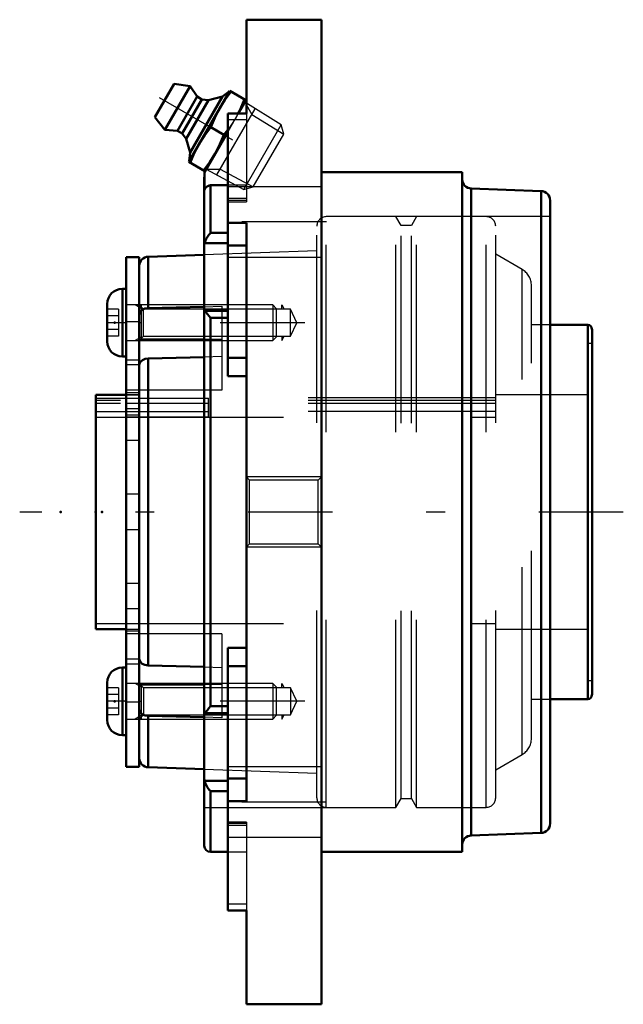
# Model space of a CAD drawing. Units: inches. Extents: x -1.61 to 1.61, y -2.62 to 2.62.
import ezdxf

# ---------------------------------------------------------------- set-up
doc = ezdxf.new("R2010")
doc.units = ezdxf.units.IN
doc.header["$MEASUREMENT"] = 0
doc.linetypes.add('Center', pattern=[1.5, 0.45, -0.5, 0.05, -0.5])
doc.linetypes.add('Dashed', pattern=[2, 1, -1])
for name, color, linetype, lineweight in [('AM_4', 7, 'Continuous', 50), ('AM_5', 3, 'Continuous', 25), ('AM_7', 7, 'Center', 25), ('AM_9', 6, 'Dashed', 25), ('ConnectionPoints', 7, 'Continuous', 50)]:
    doc.layers.add(name, color=color, linetype=linetype, lineweight=lineweight)

# ---------------------------------------------------------------- blocks, each defined once
blk = doc.blocks.new('2_405015E_Inch_0_in_069838_2')
at = {"layer": 'AM_4'}
for p, q in [((-0.8881, 2.1051), (-0.7854, 2.2829)), ((-0.835, 2.0371), (-0.7, 2.2709)), ((-0.7, 2.2709), (-0.7854, 2.2829)), ((-0.663, 2.2149), (-0.7, 2.2709)), ((-0.768, 2.0331), (-0.663, 2.2149)), ((-0.708, 1.867), (-0.4892, 2.2459)), ((-0.7007, 1.9162), (-0.5282, 2.2151)), ((-0.637, 2.1999), (-0.663, 2.2149)), ((-0.5282, 2.2151), (-0.6022, 2.1958)), ((-0.4917, 2.2416), (-0.5282, 2.2151)), ((-0.4026, 2.1959), (-0.4892, 2.2459)), ((-0.742, 2.0181), (-0.637, 2.1999)), ((-0.721, 1.99), (-0.6022, 2.1958)), ((-0.6022, 2.1958), (-0.637, 2.1999)), ((-0.8881, 2.1051), (-0.835, 2.0371)), ((-0.5907, 2.052), (-0.5199, 2.011)), ((-0.835, 2.0371), (-0.768, 2.0331)), ((-0.768, 2.0331), (-0.742, 2.0181)), ((-0.742, 2.0181), (-0.721, 1.99)), ((-0.4996, 2.0371), (-0.5199, 2.011)), ((-0.721, 1.99), (-0.7007, 1.9162)), ((-0.7007, 1.9162), (-0.7055, 1.8714)), ((-0.708, 1.867), (-0.6214, 1.817))]:
    blk.add_line(p, q, dxfattribs=at)
for points in [[(-0.5439, 2.1512), (-0.5145, 2.1974), (-0.4814, 2.2414)], [(-0.4105, 2.2005), (-0.4319, 2.15), (-0.4446, 2.1243)], [(-0.5907, 2.052), (-0.5693, 2.1024), (-0.5439, 2.1512)], [(-0.6533, 1.9618), (-0.6239, 2.0079), (-0.5907, 2.052)], [(-0.5199, 2.011), (-0.5413, 1.9605), (-0.5667, 1.9118)], [(-0.7001, 1.8625), (-0.6787, 1.913), (-0.6533, 1.9618)], [(-0.5667, 1.9118), (-0.5961, 1.8656), (-0.6292, 1.8216)]]:
    blk.add_lwpolyline(points, dxfattribs=at)
at = {"layer": 'AM_5'}
for p, q in [((-0.4091, 2.1847), (-0.3715, 2.1195)), ((-0.5575, 1.7975), (-0.3537, 2.1503)), ((-0.3715, 2.1195), (-0.2016, 2.0142)), ((-0.6149, 1.8283), (-0.5397, 1.8283)), ((-0.5397, 1.8283), (-0.3644, 1.7343))]:
    blk.add_line(p, q, dxfattribs=at)
at = {"layer": 'AM_7'}
blk.add_line((-0.8645, 2.21), (-0.2548, 1.858), dxfattribs=at)
at = {"layer": 'AM_9'}
for p, q in [((-0.215, 2.0644), (-0.4091, 2.1847)), ((-0.4446, 2.1243), (-0.4573, 2.1012)), ((-0.4136, 1.7203), (-0.215, 2.0644)), ((-0.2016, 2.0142), (-0.215, 2.0644)), ((-0.3635, 1.7338), (-0.2016, 2.0142)), ((-0.6149, 1.8283), (-0.4136, 1.7203)), ((-0.4136, 1.7203), (-0.3635, 1.7338))]:
    blk.add_line(p, q, dxfattribs=at)
blk.add_lwpolyline([(-0.4573, 2.1012), (-0.4867, 2.055), (-0.4996, 2.0371)], dxfattribs=at)
blk = doc.blocks.new('3_ASME_B18_3_10_1_0_in_069838_2')
at = {"layer": 'AM_4'}
for p, q in [((-1.0615, -0.829), (-1.0615, -1.19)), ((-1.0415, -0.829), (-1.0615, -0.829)), ((-1.1425, -0.91), (-1.1425, -1.109)), ((-1.0615, -1.19), (-1.0415, -1.19))]:
    blk.add_line(p, q, dxfattribs=at)
for centre, start, end in [((-1.0615, -0.91), 90, 180), ((-1.0615, -1.109), 180, 270)]:
    blk.add_arc(centre, 0.081, start, end, dxfattribs=at)
at = {"layer": 'AM_5'}
for p, q in [((-0.9615, -0.9331), (-0.9937, -0.9145)), ((-0.9615, -0.9145), (-0.9615, -1.1045)), ((-0.9615, -1.0859), (-0.9937, -1.1045))]:
    blk.add_line(p, q, dxfattribs=at)
at = {"layer": 'AM_9'}
for p, q in [((-1.0815, -0.9374), (-1.1425, -0.9374)), ((-1.0815, -0.9374), (-1.0815, -1.0817)), ((-0.2601, -0.9145), (-1.0415, -0.9145)), ((-0.2415, -0.9331), (-0.2601, -0.9145)), ((-0.2601, -0.9145), (-0.2601, -1.1045)), ((-0.2415, -0.9331), (-0.2415, -1.0859)), ((-1.0815, -0.9735), (-1.1425, -0.9735)), ((-1.0815, -1.0456), (-1.1425, -1.0456)), ((-1.0815, -1.0817), (-1.1425, -1.0817)), ((-0.2601, -1.1045), (-0.2415, -1.0859)), ((-1.0415, -1.1045), (-0.2601, -1.1045))]:
    blk.add_line(p, q, dxfattribs=at)
blk = doc.blocks.new('4_ASME_B18_3_10_2_0_in_069838_2')
at = {"layer": 'AM_4'}
for p, q in [((-1.0615, 1.19), (-1.0615, 0.829)), ((-1.0415, 1.19), (-1.0615, 1.19)), ((-1.1425, 1.109), (-1.1425, 0.91)), ((-1.0615, 0.829), (-1.0415, 0.829))]:
    blk.add_line(p, q, dxfattribs=at)
for centre, start, end in [((-1.0615, 1.109), 90, 180), ((-1.0615, 0.91), 180, 270)]:
    blk.add_arc(centre, 0.081, start, end, dxfattribs=at)
at = {"layer": 'AM_5'}
for p, q in [((-0.9615, 1.0859), (-0.9937, 1.1045)), ((-0.9615, 1.1045), (-0.9615, 0.9145)), ((-0.9615, 0.9331), (-0.9937, 0.9145))]:
    blk.add_line(p, q, dxfattribs=at)
at = {"layer": 'AM_9'}
for p, q in [((-0.2601, 1.1045), (-1.0415, 1.1045)), ((-0.2415, 1.0859), (-0.2601, 1.1045)), ((-0.2601, 1.1045), (-0.2601, 0.9145)), ((-1.0815, 1.0817), (-1.1425, 1.0817)), ((-1.0815, 1.0817), (-1.0815, 0.9374)), ((-0.2415, 1.0859), (-0.2415, 0.9331)), ((-1.0815, 1.0456), (-1.1425, 1.0456)), ((-1.0815, 0.9735), (-1.1425, 0.9735)), ((-1.0815, 0.9374), (-1.1425, 0.9374)), ((-1.0415, 0.9145), (-0.2601, 0.9145)), ((-0.2601, 0.9145), (-0.2415, 0.9331))]:
    blk.add_line(p, q, dxfattribs=at)
blk = doc.blocks.new('5_070881LW_0_in_069838_2')
at = {"layer": 'AM_4'}
for p, q in [((-0.9715, 1.3594), (-1.0415, 1.3594)), ((-1.0415, 1.3594), (-1.0415, -1.3594)), ((-0.9715, 1.3594), (-0.9715, -1.3594)), ((-1.0415, -1.3594), (-0.9715, -1.3594))]:
    blk.add_line(p, q, dxfattribs=at)
at = {"layer": 'AM_9'}
for p, q in [((-0.9715, 1.1047), (-1.0415, 1.1047)), ((-0.9715, 1.014), (-1.0415, 1.014)), ((-0.9715, 0.809), (-1.0415, 0.809)), ((-0.9715, 0.7842), (-1.0415, 0.7842)), ((-0.9715, 0.6499), (-1.0415, 0.6499)), ((-0.9715, 0.6348), (-1.0415, 0.6348)), ((-0.9715, 0.6229), (-1.0415, 0.6229)), ((-0.6015, 0.5778), (-1.0415, 0.5778)), ((-0.9715, 0.6071), (-0.6015, 0.6071)), ((-0.6015, 0.5051), (-0.6015, 0.6071)), ((-0.9715, 0.5501), (-1.0415, 0.5501)), ((-0.6015, 0.5344), (-0.9715, 0.5344)), ((-0.9715, 0.5161), (-1.0415, 0.5161)), ((-0.6015, 0.5051), (-1.0415, 0.5051)), ((-0.9715, 0.3817), (-1.0415, 0.3817)), ((-0.9715, 0.095), (-1.0415, 0.095)), ((-0.9715, -0.095), (-1.0415, -0.095)), ((-0.9715, -0.3817), (-1.0415, -0.3817)), ((-0.9715, -0.5161), (-1.0415, -0.5161)), ((-0.9715, -0.6348), (-1.0415, -0.6348)), ((-0.9715, -0.6499), (-1.0415, -0.6499)), ((-0.9715, -0.7842), (-1.0415, -0.7842)), ((-1.0415, -0.809), (-0.9715, -0.809)), ((-0.9715, -1.014), (-1.0415, -1.014)), ((-1.0415, -1.1047), (-0.9715, -1.1047))]:
    blk.add_line(p, q, dxfattribs=at)
blk = doc.blocks.new('6_070881I_0_in_069838_2')
at = {"layer": 'AM_4'}
for p, q in [((-0.625, 1.3715), (-0.9232, 1.3611)), ((-0.9232, 1.0873), (-0.9232, 1.3611)), ((-0.9232, 1.0873), (-0.625, 1.0948)), ((1.4188, 0.9983), (1.2188, 0.9983)), ((1.4188, -0.9983), (1.4188, 0.9983)), ((1.4419, -0.9752), (1.4419, 0.9752)), ((-0.625, 0.9192), (-0.9715, 0.9192)), ((-0.625, 0.8261), (-0.9232, 0.8186)), ((-0.9232, -0.8186), (-0.9232, 0.8186)), ((-1.0415, 0.625), (-1.2031, 0.625)), ((-1.2031, -0.625), (-1.2031, 0.625)), ((-1.2031, -0.625), (-1.0415, -0.625)), ((-0.9232, -0.8186), (-0.625, -0.8261)), ((-0.625, -0.9192), (-0.9715, -0.9192)), ((1.2188, -0.9983), (1.4188, -0.9983)), ((-0.625, -1.0948), (-0.9232, -1.0873)), ((-0.9232, -1.3611), (-0.9232, -1.0873)), ((-0.9232, -1.3611), (-0.625, -1.3715))]:
    blk.add_line(p, q, dxfattribs=at)
for points in [[(-0.9715, 1.0516), (-0.9709, 1.0567), (-0.9657, 1.0683), (-0.9554, 1.0779), (-0.9412, 1.0845), (-0.9232, 1.0873)], [(-0.9232, 0.8186), (-0.9395, 0.8163), (-0.9538, 0.8102), (-0.9645, 0.8011), (-0.9705, 0.7899), (-0.9715, 0.7829)], [(-0.9715, -0.7829), (-0.9709, -0.788), (-0.9657, -0.7996), (-0.9554, -0.8092), (-0.9412, -0.8158), (-0.9232, -0.8186)], [(-0.9232, -1.0873), (-0.9395, -1.085), (-0.9538, -1.0789), (-0.9645, -1.0698), (-0.9705, -1.0586), (-0.9715, -1.0516)]]:
    blk.add_lwpolyline(points, dxfattribs=at)
for centre, radius, start, end in [((-0.9215, 1.3111), 0.05, 92, 180), ((1.4188, 0.9752), 0.023, 0, 90), ((1.4188, -0.9752), 0.023, 270, 0), ((-0.9215, -1.3111), 0.05, 180, 268)]:
    blk.add_arc(centre, radius, start, end, dxfattribs=at)
at = {"layer": 'AM_5'}
for p, q in [((-0.2115, 1.082), (-0.2115, 1.1045)), ((-0.2115, 1.1045), (-0.1984, 1.082)), ((-0.2115, 0.9371), (-0.2115, 0.9145)), ((-0.2115, 0.9145), (-0.1984, 0.9371)), ((-0.2115, -0.9371), (-0.2115, -0.9145)), ((-0.2115, -0.9145), (-0.1984, -0.9371)), ((-0.2115, -1.082), (-0.2115, -1.1045)), ((-0.2115, -1.1045), (-0.1984, -1.082))]:
    blk.add_line(p, q, dxfattribs=at)
at = {"layer": 'AM_7'}
for p, q in [((-0.0895, 1.0095), (-1.1875, 1.0095)), ((-0.0895, -1.0095), (-1.1875, -1.0095))]:
    blk.add_line(p, q, dxfattribs=at)
at = {"layer": 'AM_9'}
for p, q in [((-0.0247, -1.5248), (-0.0247, 1.5248)), ((0.0253, -1.5748), (0.0253, 1.5748)), ((0.3968, 1.5748), (0.0253, 1.5748)), ((0.4244, 1.5271), (0.3968, 1.5748)), ((0.3968, -1.5748), (0.3968, 1.5748)), ((0.4794, 1.5271), (0.4244, 1.5271)), ((0.4244, -1.5271), (0.4244, 1.5271)), ((0.5069, 1.5748), (0.4794, 1.5271)), ((0.4794, -1.5271), (0.4794, 1.5271)), ((0.8784, 1.5748), (0.5069, 1.5748)), ((0.5069, -1.5748), (0.5069, 1.5748)), ((0.8784, -1.5748), (0.8784, 1.5748)), ((0.9284, -1.5248), (0.9284, 1.5248)), ((-0.0247, 1.3924), (-0.625, 1.3715)), ((1.0691, 1.2936), (0.9284, 1.3748)), ((1.0691, -1.2936), (1.0691, 1.2936)), ((1.1191, -1.207), (1.1191, 1.207)), ((-0.9489, 1.082), (-0.9715, 1.1045)), ((-0.1652, 1.082), (-0.9489, 1.082)), ((-0.9489, 0.9371), (-0.9489, 1.082)), ((-0.625, 1.0948), (-0.5315, 1.0971)), ((-0.5315, 1.0971), (-0.5315, 0.6505)), ((-0.1315, 1.0095), (-0.1652, 1.082)), ((-0.1652, 0.9371), (-0.1652, 1.082)), ((-0.1652, 0.9371), (-0.1315, 1.0095)), ((1.2188, 0.9983), (1.1191, 0.9983)), ((-0.9715, 0.9145), (-0.9489, 0.9371)), ((-0.9489, 0.9371), (-0.1652, 0.9371)), ((-0.5315, 0.9192), (-0.625, 0.9192)), ((1.4219, -0.8984), (1.4219, 0.8984)), ((1.4419, 0.8984), (1.4219, 0.8984)), ((-0.5315, 0.8284), (-0.625, 0.8261)), ((-0.5315, 0.6505), (-0.9715, 0.6505)), ((-1.2031, 0.6071), (-0.9715, 0.6071)), ((0.9284, 0.5938), (-1.2031, 0.5938)), ((0.9284, 0.5778), (-1.2031, 0.5778)), ((-0.9715, 0.625), (-1.0415, 0.625)), ((0.9284, 0.6086), (-0.9715, 0.6086)), ((1.4219, 0.625), (0.9284, 0.625)), ((-0.9715, 0.5344), (-1.2031, 0.5344)), ((0.9284, 0.5359), (-0.9715, 0.5359)), ((-1.2031, 0.5051), (0.9284, 0.5051)), ((-1.2031, -0.5938), (0.9284, -0.5938)), ((-1.0415, -0.625), (-0.9715, -0.625)), ((0.9284, -0.625), (1.4219, -0.625)), ((-0.5315, -0.6505), (-0.9715, -0.6505)), ((-0.5315, -0.6505), (-0.5315, -1.0971)), ((-0.625, -0.8261), (-0.5315, -0.8284)), ((-0.9489, -0.9371), (-0.9715, -0.9145)), ((-0.1652, -0.9371), (-0.9489, -0.9371)), ((-0.9489, -0.9371), (-0.9489, -1.082)), ((-0.5315, -0.9192), (-0.625, -0.9192)), ((-0.1315, -1.0095), (-0.1652, -0.9371)), ((-0.1652, -0.9371), (-0.1652, -1.082)), ((1.4219, -0.8984), (1.4419, -0.8984)), ((-0.1652, -1.082), (-0.1315, -1.0095)), ((1.1191, -0.9983), (1.2188, -0.9983)), ((-0.9715, -1.1045), (-0.9489, -1.082)), ((-0.9489, -1.082), (-0.1652, -1.082)), ((-0.5315, -1.0971), (-0.625, -1.0948)), ((0.9284, -1.3748), (1.0691, -1.2936)), ((-0.625, -1.3715), (-0.0247, -1.3924)), ((0.0253, -1.5748), (0.3968, -1.5748)), ((0.3968, -1.5748), (0.4244, -1.5271)), ((0.4244, -1.5271), (0.4794, -1.5271)), ((0.4794, -1.5271), (0.5069, -1.5748)), ((0.5069, -1.5748), (0.8784, -1.5748))]:
    blk.add_line(p, q, dxfattribs=at)
for centre, radius, start, end in [((0.0253, 1.5248), 0.05, 90, 180), ((0.8784, 1.5248), 0.05, 0, 90), ((1.0191, 1.207), 0.1, 0, 60), ((1.0191, -1.207), 0.1, 300, 0), ((0.0253, -1.5248), 0.05, 180, 270), ((0.8784, -1.5248), 0.05, 270, 0)]:
    blk.add_arc(centre, radius, start, end, dxfattribs=at)
blk = doc.blocks.new('7_069838H_0_in_069838_2')
at = {"layer": 'AM_4'}
for p, q in [((-0.4, 2.124), (-0.4, 2.625)), ((0, 2.625), (-0.4, 2.625)), ((0, 2.625), (0, -2.625)), ((-0.4, 2.2005), (-0.4438, 2.1246)), ((-0.4, 2.1246), (-0.5, 2.1246)), ((-0.5, 2.124), (-0.4, 2.124)), ((-0.5, 2.124), (-0.5, 0.7245)), ((-0.5, 2.0273), (-0.624, 1.8125)), ((-0.624, 1.8125), (-0.624, 1.7159)), ((0.75, 1.8125), (0, 1.8125)), ((0.75, 1.8125), (0.75, -1.8125)), ((-0.625, 1.7792), (-0.625, -1.7792)), ((-0.5, 1.7422), (-0.5917, 1.7422)), ((-0.5917, 1.7422), (-0.5917, 1.4878)), ((1.1705, 1.7115), (0.7983, 1.7245)), ((0.7983, 1.7245), (0.7983, -1.7245)), ((1.1705, 1.7115), (1.1705, -1.7115)), ((1.2188, 1.6615), (1.2188, -1.6615)), ((-0.4, 1.5424), (-0.5, 1.5424)), ((-0.4, -1.5424), (-0.4, 1.5424)), ((-0.5917, 1.4878), (-0.5, 1.4878)), ((-0.6232, 1.4328), (-0.5, 1.4328)), ((-0.4, 1.421), (-0.5, 1.421)), ((-0.6232, 1.0728), (-0.625, 1.0772)), ((-0.6232, 1.0728), (-0.5, 1.0728)), ((-0.5917, 1.0352), (-0.5, 1.0352)), ((-0.5917, 1.0352), (-0.5917, -1.0352)), ((-0.4, 0.8218), (-0.5, 0.8218)), ((-0.4, 0.7245), (-0.5, 0.7245)), ((-0.4, -0.7245), (-0.5, -0.7245)), ((-0.5, -0.7245), (-0.5, -2.124)), ((-0.4, -0.8218), (-0.5, -0.8218)), ((-0.5917, -1.0352), (-0.5, -1.0352)), ((-0.6232, -1.0728), (-0.5, -1.0728)), ((-0.6232, -1.4328), (-0.625, -1.416)), ((-0.6232, -1.4328), (-0.5, -1.4328)), ((-0.4, -1.421), (-0.5, -1.421)), ((-0.5917, -1.4878), (-0.5, -1.4878)), ((-0.5917, -1.4878), (-0.5917, -1.8125)), ((-0.5, -1.5424), (-0.4, -1.5424)), ((0.7983, -1.7245), (1.1705, -1.7115)), ((-0.5917, -1.8125), (-0.5, -1.8125)), ((0, -1.8125), (0.75, -1.8125)), ((-0.4, -2.124), (-0.5, -2.124)), ((-0.5, -2.1246), (-0.4, -2.1246)), ((-0.4, -2.625), (-0.4, -2.124)), ((-0.4, -2.625), (0, -2.625))]:
    blk.add_line(p, q, dxfattribs=at)
for points in [[(-0.624, 1.7159), (-0.6237, 1.7172), (-0.6185, 1.7281), (-0.61, 1.7364), (-0.5996, 1.7412), (-0.5917, 1.7422)], [(-0.5917, 1.4878), (-0.5919, 1.4876), (-0.6002, 1.4784), (-0.6083, 1.4672), (-0.6147, 1.456), (-0.6202, 1.4431), (-0.6232, 1.4328)], [(-0.625, 1.416), (-0.6249, 1.4196), (-0.6232, 1.4328)], [(-0.6232, 1.0728), (-0.6198, 1.0692), (-0.615, 1.0641), (-0.6071, 1.0552), (-0.5981, 1.044), (-0.5919, 1.0355), (-0.5917, 1.0352)], [(-0.5917, -1.0352), (-0.5919, -1.0355), (-0.6002, -1.0467), (-0.6083, -1.0566), (-0.6147, -1.0638), (-0.6202, -1.0697), (-0.6232, -1.0728)], [(-0.625, -1.0772), (-0.6249, -1.0762), (-0.6232, -1.0728)], [(-0.6232, -1.4328), (-0.6198, -1.4444), (-0.615, -1.4555), (-0.6071, -1.469), (-0.5981, -1.4808), (-0.5919, -1.4876), (-0.5917, -1.4878)]]:
    blk.add_lwpolyline(points, dxfattribs=at)
for centre, radius, start, end in [((-0.5917, 1.7792), 0.0333, 165.9301, 180), ((0.8, 1.7745), 0.05, 180, 268), ((1.1687, 1.6615), 0.05, 0, 88), ((1.1687, -1.6615), 0.05, 272, 0), ((0.8, -1.7745), 0.05, 92, 180), ((-0.5917, -1.7792), 0.0333, 180, 270)]:
    blk.add_arc(centre, radius, start, end, dxfattribs=at)
at = {"layer": 'AM_5'}
for p, q in [((0, 0.1875), (-0.4, 0.1875)), ((0, -0.1875), (-0.4, -0.1875))]:
    blk.add_line(p, q, dxfattribs=at)
at = {"layer": 'AM_7'}
for p, q in [((0.0262, 1.5468), (-0.5513, 1.5468)), ((1.6087, 0), (-1.6087, 0)), ((0.0262, -1.5468), (-0.5513, -1.5468))]:
    blk.add_line(p, q, dxfattribs=at)
at = {"layer": 'AM_9'}
for p, q in [((-0.4438, 2.1246), (-0.5, 2.0273)), ((-0.4, 2.124), (-0.4, 1.6531)), ((-0.4, 2.0907), (-0.5, 2.0907)), ((-0.4, 1.7422), (-0.5, 1.7422)), ((0, 1.7343), (-0.5, 1.7343)), ((-0.4, 1.6711), (-0.5, 1.6711)), ((-0.4, 1.6614), (-0.5, 1.6614)), ((-0.5, 1.6531), (-0.4, 1.6531)), ((1.2188, 1.5748), (-0.625, 1.5748)), ((-0.5, 1.3593), (0, 1.3593)), ((-0.3831, 0.1706), (-0.4, 0.1875)), ((-0.0169, 0.1706), (-0.3831, 0.1706)), ((-0.3831, -0.1706), (-0.3831, 0.1706)), ((0, 0.1875), (-0.0169, 0.1706)), ((-0.0169, -0.1706), (-0.0169, 0.1706)), ((-0.4, -0.1875), (-0.3831, -0.1706)), ((-0.3831, -0.1706), (-0.0169, -0.1706)), ((-0.0169, -0.1706), (0, -0.1875)), ((0, -1.3593), (-0.5, -1.3593)), ((-0.625, -1.5748), (1.2188, -1.5748)), ((-0.4, -1.6531), (-0.5, -1.6531)), ((-0.4, -1.6614), (-0.5, -1.6614)), ((-0.4, -1.6711), (-0.5, -1.6711)), ((-0.4, -1.6531), (-0.4, -2.124)), ((-0.5, -1.7343), (0, -1.7343)), ((-0.5, -1.8125), (-0.4, -1.8125)), ((-0.4, -2.0907), (-0.5, -2.0907))]:
    blk.add_line(p, q, dxfattribs=at)
blk = doc.blocks.new('1_069838_2')
for name in ['7_069838H_0_in_069838_2', '2_405015E_Inch_0_in_069838_2', '6_070881I_0_in_069838_2', '5_070881LW_0_in_069838_2', '4_ASME_B18_3_10_2_0_in_069838_2', '3_ASME_B18_3_10_1_0_in_069838_2']:
    blk.add_blockref(name, (0, 0))

msp = doc.modelspace()

# ---------------------------------------------------------------- linework, layer by layer
at = {"layer": 'ConnectionPoints'}
for p in [(-0.4255, 2.1562), (-0.512, 2.0065), (-1.1021, 1.0095), (-1.0415, 1.0095), (-0.9715, 1.0095), (-1.3906, 0), (-1.2031, 0), (-1.2031, 0), (-1.1705, 0), (-0.9715, 0), (-0.9715, 0), (-1.1021, -1.0095), (-1.0415, -1.0095), (-0.9715, -1.0095)]:
    msp.add_point(p, dxfattribs=at)

# ---------------------------------------------------------------- block references
msp.add_blockref('1_069838_2', (0, 0))

doc.saveas('drawing.dxf')
